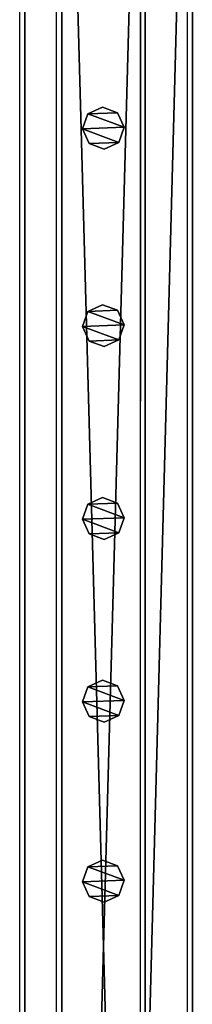
# Model space of a CAD drawing. Units: centimetres. Extents: x -729 to 729, y -408 to 409.
# Drawn here: x -629 to -621, y 75 to 122 of the extents above; entities that cross this region are included whole.
import ezdxf

# ---------------------------------------------------------------- set-up
doc = ezdxf.new("R2010")
doc.units = ezdxf.units.CM
doc.header["$LTSCALE"] = 2.54
doc.layers.get('0').update_dxf_attribs({"true_color": 0xff5454})
doc.layers.add('VP-EQ', color=7, linetype='Continuous', true_color=0x8a3492, plot=False)

# ---------------------------------------------------------------- blocks, each defined once
blk = doc.blocks.new('Grupuj_52')
at = {"color": 0}
mesh = blk.add_polyface(dxfattribs=at)
corners = [(0.266, 1.679, 0), (0.32, 0.266, 0), (0, 0.961, 0), (0.961, 1.999), (1.038, 0, 0), (1.679, 1.733, 0), (1.733, 0.32, 0), (1.999, 1.038, 0)]
mesh.append_faces([[corners[k] for k in face] for face in [(0, 1, 2), (6, 5, 7)]], dxfattribs={"vtx0": -1, "color": 0})
mesh.append_faces([[corners[k] for k in face] for face in [(1, 3, 4), (4, 5, 6)]], dxfattribs={"vtx0": -1, "vtx1": -1, "color": 0})
mesh.append_faces([[corners[k] for k in face] for face in [(1, 0, 3), (4, 3, 5)]], dxfattribs={"vtx0": -1, "vtx2": -1, "color": 0})
mesh = blk.add_polyface(dxfattribs=at)
corners = [(0.32, 0.266, 78.245), (0.266, 1.679, 78.245), (0, 0.961, 78.245), (0.961, 1.999, 78.245), (1.038, 0, 78.245), (1.679, 1.733, 78.245), (1.733, 0.32, 78.245), (1.999, 1.038, 78.245)]
mesh.append_faces([[corners[k] for k in face] for face in [(0, 1, 2), (5, 6, 7)]], dxfattribs={"vtx0": -1, "color": 0})
mesh.append_faces([[corners[k] for k in face] for face in [(1, 0, 3), (3, 4, 5)]], dxfattribs={"vtx0": -1, "vtx1": -1, "color": 0})
mesh.append_faces([[corners[k] for k in face] for face in [(3, 0, 4), (5, 4, 6)]], dxfattribs={"vtx0": -1, "vtx2": -1, "color": 0})
mesh = blk.add_polyface(dxfattribs=at)
corners = [(0.266, 1.679, 0), (0.961, 1.999, 78.245), (0.961, 1.999), (0.266, 1.679, 78.245)]
mesh.append_faces([[corners[k] for k in face] for face in [(0, 1, 2), (1, 0, 3)]], dxfattribs={"vtx0": -1, "color": 0})
mesh = blk.add_polyface(dxfattribs=at)
corners = [(0.961, 1.999, 78.245), (1.679, 1.733, 0), (0.961, 1.999), (1.679, 1.733, 78.245)]
mesh.append_faces([[corners[k] for k in face] for face in [(0, 1, 2), (1, 0, 3)]], dxfattribs={"vtx0": -1, "color": 0})
mesh = blk.add_polyface(dxfattribs=at)
corners = [(0, 0.961, 78.245), (0.266, 1.679, 0), (0, 0.961, 0), (0.266, 1.679, 78.245)]
mesh.append_faces([[corners[k] for k in face] for face in [(0, 1, 2), (1, 0, 3)]], dxfattribs={"vtx0": -1, "color": 0})
mesh = blk.add_polyface(dxfattribs=at)
corners = [(1.679, 1.733, 0), (1.999, 1.038, 78.245), (1.999, 1.038, 0), (1.679, 1.733, 78.245)]
mesh.append_faces([[corners[k] for k in face] for face in [(0, 1, 2), (1, 0, 3)]], dxfattribs={"vtx0": -1, "color": 0})
mesh = blk.add_polyface(dxfattribs=at)
corners = [(0.32, 0.266, 78.245), (0, 0.961, 0), (0.32, 0.266, 0), (0, 0.961, 78.245)]
mesh.append_faces([[corners[k] for k in face] for face in [(0, 1, 2), (1, 0, 3)]], dxfattribs={"vtx0": -1, "color": 0})
mesh = blk.add_polyface(dxfattribs=at)
corners = [(1.999, 1.038, 0), (1.733, 0.32, 78.245), (1.733, 0.32, 0), (1.999, 1.038, 78.245)]
mesh.append_faces([[corners[k] for k in face] for face in [(0, 1, 2), (1, 0, 3)]], dxfattribs={"vtx0": -1, "color": 0})
mesh = blk.add_polyface(dxfattribs=at)
corners = [(1.038, 0, 0), (0.32, 0.266, 78.245), (0.32, 0.266, 0), (1.038, 0, 78.245)]
mesh.append_faces([[corners[k] for k in face] for face in [(0, 1, 2), (1, 0, 3)]], dxfattribs={"vtx0": -1, "color": 0})
mesh = blk.add_polyface(dxfattribs=at)
corners = [(1.733, 0.32, 78.245), (1.038, 0, 0), (1.733, 0.32, 0), (1.038, 0, 78.245)]
mesh.append_faces([[corners[k] for k in face] for face in [(0, 1, 2), (1, 0, 3)]], dxfattribs={"vtx0": -1, "color": 0})
blk = doc.blocks.new('Komponent_37')
at = {"color": 9, "true_color": 0xc8c8c8}
blk.add_blockref('Grupuj_52', (0, 0), dxfattribs=at)
blk = doc.blocks.new('Grupuj_44')
at = {"color": 0}
mesh = blk.add_polyface(dxfattribs=at)
corners = [(145.391, 0, 3.95), (0, 3.986, 3.95), (0, 0, 3.95), (145.391, 3.986, 3.95)]
mesh.append_faces([[corners[k] for k in face] for face in [(0, 1, 2), (1, 0, 3)]], dxfattribs={"vtx0": -1, "color": 0})
mesh = blk.add_polyface(dxfattribs=at)
corners = [(0, 3.986, 3.95), (145.391, 3.986), (0, 3.986), (145.391, 3.986, 3.95)]
mesh.append_faces([[corners[k] for k in face] for face in [(0, 1, 2), (1, 0, 3)]], dxfattribs={"vtx0": -1, "color": 0})
mesh = blk.add_polyface(dxfattribs=at)
corners = [(145.391, 3.986), (0, 0), (0, 3.986), (145.391, 0)]
mesh.append_faces([[corners[k] for k in face] for face in [(0, 1, 2), (1, 0, 3)]], dxfattribs={"vtx0": -1, "color": 0})
mesh = blk.add_polyface(dxfattribs=at)
corners = [(145.391, 0, 3.95), (0, 0), (145.391, 0), (0, 0, 3.95)]
mesh.append_faces([[corners[k] for k in face] for face in [(0, 1, 2), (1, 0, 3)]], dxfattribs={"vtx0": -1, "color": 0})
blk = doc.blocks.new('Komponent_23')
at = {"color": 9, "true_color": 0xc8c8c8}
blk.add_blockref('Grupuj_44', (0.3, 0, -9.95), dxfattribs=at)
at = {"color": 0}
for p in [(75.101, 1.003, -88.195), (83.685, 1.003, -88.195), (92.401, 1.003, -88.195), (101.599, 1.003, -88.195), (111.025, 1.003, -88.195)]:
    blk.add_blockref('Komponent_37', p, dxfattribs=at)
blk = doc.blocks.new('Grupuj_55')
at = {"color": 0}
mesh = blk.add_polyface(dxfattribs=at)
corners = [(300, 0, 8), (0, 8, 8), (0, 0, 8), (300, 8, 8)]
mesh.append_faces([[corners[k] for k in face] for face in [(0, 1, 2), (1, 0, 3)]], dxfattribs={"vtx0": -1, "color": 0})
mesh = blk.add_polyface(dxfattribs=at)
corners = [(0, 8, 8), (300, 8), (0, 8), (300, 8, 8)]
mesh.append_faces([[corners[k] for k in face] for face in [(0, 1, 2), (1, 0, 3)]], dxfattribs={"vtx0": -1, "color": 0})
mesh = blk.add_polyface(dxfattribs=at)
corners = [(0, 8), (300, 0), (0, 0), (300, 8)]
mesh.append_faces([[corners[k] for k in face] for face in [(0, 1, 2), (1, 0, 3)]], dxfattribs={"vtx0": -1, "color": 0})
mesh = blk.add_polyface(dxfattribs=at)
corners = [(300, 0, 8), (0, 0), (300, 0), (0, 0, 8)]
mesh.append_faces([[corners[k] for k in face] for face in [(0, 1, 2), (1, 0, 3)]], dxfattribs={"vtx0": -1, "color": 0})
blk = doc.blocks.new('Grupuj_58')
at = {"color": 9, "true_color": 0xc8c8c8}
blk.add_blockref('Grupuj_55', (8, 123.427, 200.066), dxfattribs=at)
at = {"color": 0}
blk.add_blockref('Komponent_23', (161.998, 125.674, 305.5), dxfattribs=at)
at = {"color": 0, "zscale": -1}
blk.add_blockref('Komponent_23', (161.998, 125.674, 208.002), dxfattribs=at)
blk = doc.blocks.new('2421')
at = {"color": 0}
blk.add_blockref('Grupuj_58', (-158.034, -109.472, -0.049), dxfattribs=at)
blk = doc.blocks.new('Grupuj_19')
at = {"color": 0, "rotation": 180}
blk.add_blockref('2421', (407.966, 122.172, 0.049), dxfattribs=at)
blk = doc.blocks.new('2403B')
at = {"layer": 'VP-EQ', "color": 0}
for p, q in [((14033.76, -676.632), (14033.76, -822.632)), ((14041.76, -676.632), (14041.76, -821.482)), ((14035.507, -677.045), (14035.507, -743.209)), ((14039.534, -677.039), (14039.513, -743.21)), ((14039.513, -677.042), (14039.513, -743.21)), ((14035.507, -743.209), (14035.482, -819.59)), ((14035.507, -743.209), (14035.507, -822.227)), ((14039.513, -743.21), (14039.513, -819.495))]:
    blk.add_line(p, q, dxfattribs=at)

msp = doc.modelspace()

# ---------------------------------------------------------------- block references
at = {"color": 0, "rotation": 269.9999999999699}
msp.add_blockref('Grupuj_19', (-729.279, 408.441, 0), dxfattribs=at)
at = {"layer": 'VP-EQ', "color": 0}
msp.add_blockref('2403B', (-14663.068, 827.349), dxfattribs=at)

doc.saveas('drawing.dxf')
